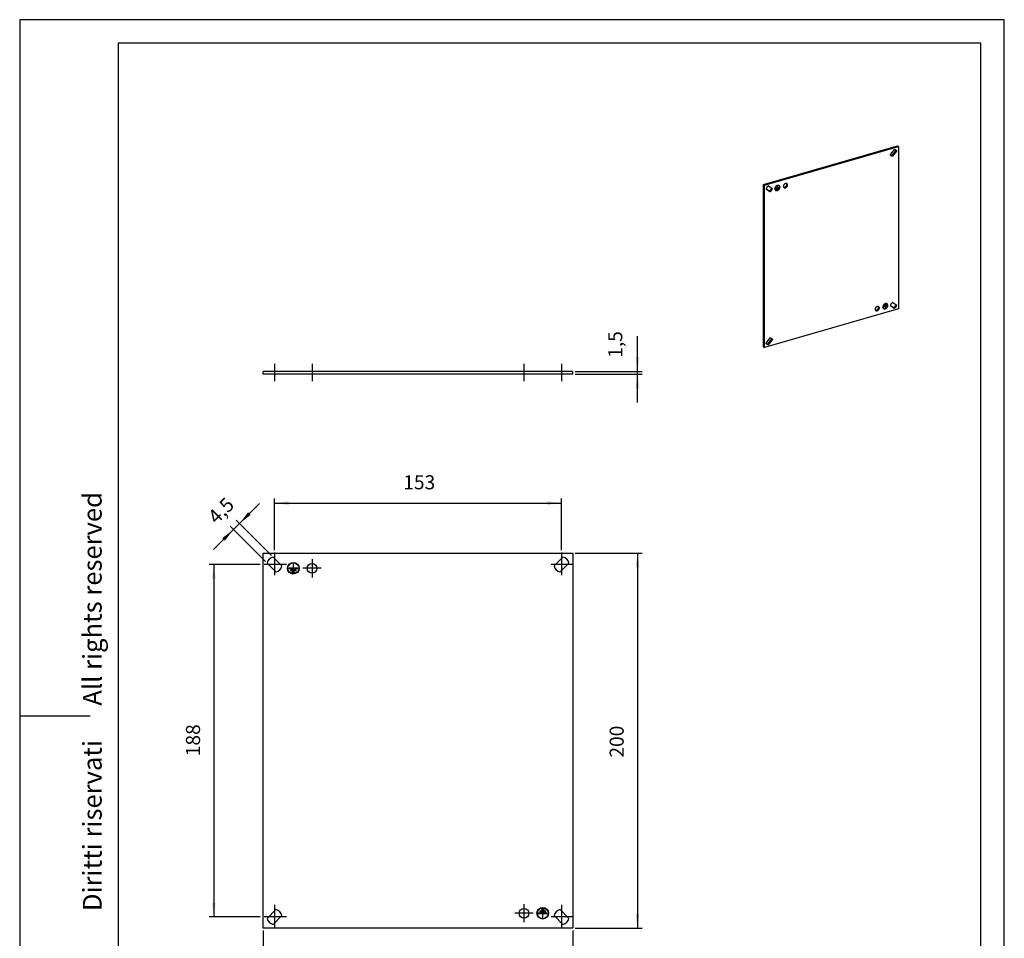
# Model space of a CAD drawing. Units: inches. Extents: x -2362 to -1837, y 283 to 1026.
import ezdxf

# ---------------------------------------------------------------- set-up
doc = ezdxf.new("R2010")
doc.units = ezdxf.units.IN
doc.linetypes.add('DOT_CENTER', pattern=[14, 12, -1, 0, -1])
doc.layers.add('1', color=7, linetype='Continuous')
doc.styles.add('CONVERTER_11', font='ARIAL.TTF', dxfattribs={"width": 0.75})
doc.styles.add('CONVERTER_12', font='simplex.shx', dxfattribs={"width": 0.95})
doc.dimstyles.new('ME10_DIM_10', dxfattribs={"dimtxt": 7.5, "dimasz": 7.5, "dimexe": 2.5, "dimexo": 1.25, "dimgap": 5, "dimtad": 1, "dimdsep": 46, "dimtxsty": 'CONVERTER_12', "dimsah": 1, "dimcen": 0.09, "dimclrd": 2, "dimclre": 2, "dimclrt": 4, "dimadec": 0, "dimazin": 0, "dimtfac": 1, "dimtdec": 4, "dimtmove": 0, "dimatfit": 3, "dimfxl": 1, "dimtolj": 1, "dimtzin": 0, "dimarcsym": 0})
doc.dimstyles.new('ME10_DIM_11', dxfattribs={"dimtxt": 7.5, "dimasz": 7.5, "dimexe": 2.5, "dimexo": 1.25, "dimgap": 5, "dimtad": 1, "dimdsep": 46, "dimtxsty": 'CONVERTER_12', "dimsah": 1, "dimcen": 0.09, "dimclrd": 2, "dimclre": 2, "dimclrt": 4, "dimadec": 0, "dimazin": 0, "dimtfac": 1, "dimtdec": 4, "dimtmove": 0, "dimatfit": 3, "dimfxl": 1, "dimtolj": 1, "dimtzin": 0, "dimarcsym": 0})
doc.dimstyles.new('ME10_DIM_12', dxfattribs={"dimtxt": 7.5, "dimasz": 7.5, "dimexe": 2.5, "dimexo": 1.25, "dimgap": 5, "dimtad": 1, "dimdsep": 46, "dimtxsty": 'CONVERTER_12', "dimsah": 1, "dimcen": 0.09, "dimclrd": 2, "dimclre": 2, "dimclrt": 4, "dimadec": 0, "dimazin": 0, "dimtfac": 1, "dimtdec": 4, "dimtmove": 0, "dimatfit": 3, "dimfxl": 1, "dimtolj": 1, "dimtzin": 0, "dimarcsym": 0})
doc.dimstyles.new('ME10_DIM_13', dxfattribs={"dimtxt": 7.5, "dimasz": 7.5, "dimexe": 2.5, "dimexo": 1.25, "dimgap": 5, "dimtad": 1, "dimdsep": 46, "dimtxsty": 'CONVERTER_12', "dimsah": 1, "dimcen": 0.09, "dimclrd": 2, "dimclre": 2, "dimclrt": 4, "dimadec": 0, "dimazin": 0, "dimtfac": 1, "dimtdec": 4, "dimtmove": 0, "dimatfit": 3, "dimfxl": 1, "dimtolj": 1, "dimtzin": 0, "dimarcsym": 0})
doc.dimstyles.new('ME10_DIM_14', dxfattribs={"dimtxt": 7.5, "dimasz": 7.5, "dimexe": 2.5, "dimexo": 1.25, "dimgap": 5, "dimtad": 1, "dimdsep": 46, "dimtxsty": 'CONVERTER_12', "dimsah": 1, "dimcen": 0.09, "dimclrd": 2, "dimclre": 2, "dimclrt": 4, "dimadec": 0, "dimazin": 0, "dimtfac": 1, "dimtdec": 4, "dimtmove": 0, "dimatfit": 3, "dimfxl": 1, "dimtolj": 1, "dimtzin": 0, "dimarcsym": 0})
doc.dimstyles.new('ME10_DIM_15', dxfattribs={"dimtxt": 7.5, "dimasz": 7.5, "dimexe": 2.5, "dimexo": 1.25, "dimgap": 5, "dimtad": 1, "dimdsep": 46, "dimtxsty": 'CONVERTER_12', "dimsah": 1, "dimcen": 0.09, "dimclrd": 2, "dimclre": 2, "dimclrt": 4, "dimadec": 0, "dimazin": 0, "dimtfac": 1, "dimtdec": 4, "dimtmove": 0, "dimatfit": 3, "dimfxl": 1, "dimtolj": 1, "dimtzin": 0, "dimarcsym": 0})

# ---------------------------------------------------------------- blocks, each defined once
blk = doc.blocks.new('_formato_A4', base_point=(-367.4697689790241, 56.68761335345337))
at = {"layer": '1', "color": 7, "linetype": 'Continuous'}
for p, q in [((-577.4697689790241, 353.6876133534535), (-577.4697689790241, 56.68761335345337)), ((-367.4697689790241, 353.6876133534535), (-577.4697689790241, 353.6876133534535)), ((-367.4697689790241, 56.68761335345337), (-367.4697689790241, 353.6876133534535)), ((-372.4697689790241, 348.6876133534535), (-556.4697689790241, 348.6876133534535)), ((-556.4697689790241, 348.6876133534535), (-556.4697689790241, 61.68761335345326)), ((-372.4697689790241, 61.68761335345326), (-372.4697689790241, 348.6876133534535)), ((-577.4697689790241, 205.1876133534532), (-562.4697689790241, 205.1876133534532))]:
    blk.add_line(p, q, dxfattribs=at)
at = {"layer": '1', "color": 7, "insert": (-561.4697689790241, 208.1876133534532), "char_height": 4, "attachment_point": 5, "rotation": 90, "line_spacing_factor": 1.32052821128451, "style": 'CONVERTER_11'}
blk.add_mtext('Diritti riservati      All rights reserved', dxfattribs=at)
blk = doc.blocks.new('A4', base_point=(-1837.34884489512, 283.4380667672669))
at = {"layer": '1', "xscale": 2.5, "yscale": 2.5, "zscale": 2.5}
blk.add_blockref('_formato_A4', (-1837.34884489512, 283.4380667672668), dxfattribs=at)
blk = doc.blocks.new('*D3')
at = {"layer": '1', "color": 2, "linetype": 'Continuous'}
for p, q in [((-2245.151846166104, 757.1930199274904), (-2234.545244448304, 767.7996216452867)), ((-2248.333826681443, 754.0110394121524), (-2245.151846166104, 757.1930199274904)), ((-2228.082517681556, 740.1236914429363), (-2246.91961311907, 758.9607868804572)), ((-2258.940428399243, 743.404437694356), (-2248.333826681443, 754.0110394121524)), ((-2231.264498196894, 736.9417109275975), (-2250.101593634409, 755.7788063651191))]:
    blk.add_line(p, q, dxfattribs=at)
at = {"layer": '1', "color": 2}
for points in [[(-2240.546738110736, 763.1945135899201), (-2239.150352503673, 761.7981279828571), (-2245.151846166104, 757.1930199274904)], [(-2252.938934736811, 748.0095457497226), (-2254.335320343874, 749.4059313567857), (-2248.333826681443, 754.0110394121524)]]:
    blk.add_solid(points, dxfattribs=at)
at = {"layer": '1', "color": 4, "insert": (-2255.714253710078, 754.762340367164), "char_height": 7.5, "attachment_point": 7, "rotation": 44.99999999999018, "line_spacing_factor": 0.60024009603842, "style": 'CONVERTER_12'}
blk.add_mtext('4,5', dxfattribs=at)
blk = doc.blocks.new('*D4')
at = {"layer": '1', "color": 2, "linetype": 'Continuous'}
for p, q in [((-2226.451088596009, 742.9602818420511), (-2226.451088596009, 770.5771323044299)), ((-2226.451088596009, 768.0771323044299), (-2073.451088596009, 768.0771323044299)), ((-2073.451088596009, 742.9602818420511), (-2073.451088596009, 770.5771323044299))]:
    blk.add_line(p, q, dxfattribs=at)
at = {"layer": '1', "color": 2}
for points in [[(-2218.951088596009, 769.0645260363355), (-2218.951088596009, 767.0897385725244), (-2226.451088596009, 768.0771323044299)], [(-2080.951088596009, 767.0897385725244), (-2080.951088596009, 769.0645260363355), (-2073.451088596009, 768.0771323044299)]]:
    blk.add_solid(points, dxfattribs=at)
at = {"layer": '1', "color": 4, "insert": (-2157.826088596009, 773.0771323044299), "char_height": 7.5, "attachment_point": 7, "rotation": 0.00013888888888888892, "line_spacing_factor": 0.60024009603842, "style": 'CONVERTER_12'}
blk.add_mtext('153', dxfattribs=at)
blk = doc.blocks.new('*D5')
at = {"layer": '1', "color": 2, "linetype": 'Continuous'}
for p, q in [((-2232.451088596009, 540.0602818420497), (-2232.451088596009, 503.7203739804451)), ((-2067.451088596009, 540.0602818420497), (-2067.451088596009, 503.7203739804451)), ((-2232.451088596009, 506.2203739804451), (-2067.451088596009, 506.2203739804451))]:
    blk.add_line(p, q, dxfattribs=at)
at = {"layer": '1', "color": 2}
for points in [[(-2224.951088596009, 507.2077677123505), (-2224.951088596009, 505.2329802485396), (-2232.451088596009, 506.2203739804451)], [(-2074.951088596009, 505.2329802485396), (-2074.951088596009, 507.2077677123505), (-2067.451088596009, 506.2203739804451)]]:
    blk.add_solid(points, dxfattribs=at)
at = {"layer": '1', "color": 4, "insert": (-2157.826088596009, 511.2203739804451), "char_height": 7.5, "attachment_point": 7, "rotation": 0.00013888888888888892, "line_spacing_factor": 0.60024009603842, "style": 'CONVERTER_12'}
blk.add_mtext('165', dxfattribs=at)
blk = doc.blocks.new('*D6')
at = {"layer": '1', "color": 2, "linetype": 'Continuous'}
for p, q in [((-2234.10108859601, 735.3102818420501), (-2261.34300406896, 735.3102818420501)), ((-2258.84300406896, 735.3102818420501), (-2258.84300406896, 547.3102818420497)), ((-2234.101088596009, 547.3102818420497), (-2261.34300406896, 547.3102818420497))]:
    blk.add_line(p, q, dxfattribs=at)
at = {"layer": '1', "color": 2}
for points in [[(-2257.855610337055, 727.8102818420501), (-2259.830397800865, 727.8102818420501), (-2258.84300406896, 735.3102818420501)], [(-2259.830397800865, 554.8102818420497), (-2257.855610337055, 554.8102818420497), (-2258.84300406896, 547.3102818420497)]]:
    blk.add_solid(points, dxfattribs=at)
at = {"layer": '1', "color": 4, "insert": (-2263.84300406896, 633.0602818420499), "char_height": 7.5, "attachment_point": 7, "rotation": 90, "line_spacing_factor": 0.60024009603842, "style": 'CONVERTER_12'}
blk.add_mtext('188', dxfattribs=at)
blk = doc.blocks.new('*D7')
at = {"layer": '1', "color": 2, "linetype": 'Continuous'}
for p, q in [((-2066.201088596009, 741.3102818420501), (-2030.4406711107, 741.3102818420501)), ((-2032.9406711107, 741.3102818420501), (-2032.9406711107, 541.3102818420497)), ((-2066.201088596009, 541.3102818420497), (-2030.4406711107, 541.3102818420497))]:
    blk.add_line(p, q, dxfattribs=at)
at = {"layer": '1', "color": 2}
for points in [[(-2031.953277378794, 733.8102818420501), (-2033.928064842605, 733.8102818420501), (-2032.9406711107, 741.3102818420501)], [(-2033.928064842605, 548.8102818420497), (-2031.953277378794, 548.8102818420497), (-2032.9406711107, 541.3102818420497)]]:
    blk.add_solid(points, dxfattribs=at)
at = {"layer": '1', "color": 4, "insert": (-2037.9406711107, 632.3102818420499), "char_height": 7.5, "attachment_point": 7, "rotation": 90, "line_spacing_factor": 0.60024009603842, "style": 'CONVERTER_12'}
blk.add_mtext('200', dxfattribs=at)
blk = doc.blocks.new('*D8')
at = {"layer": '1', "color": 2, "linetype": 'Continuous'}
for p, q in [((-2032.9406711107, 838.3102818420551), (-2032.9406711107, 857.1875398969602)), ((-2066.201088596009, 838.3102818420551), (-2030.4406711107, 838.3102818420551)), ((-2066.201088596009, 836.8102818420551), (-2030.4406711107, 836.8102818420551)), ((-2032.9406711107, 836.8102818420551), (-2032.9406711107, 838.3102818420551)), ((-2032.9406711107, 821.8102818420551), (-2032.9406711107, 836.8102818420551))]:
    blk.add_line(p, q, dxfattribs=at)
at = {"layer": '1', "color": 2}
for points in [[(-2033.928064842605, 845.8102818420551), (-2031.953277378794, 845.8102818420551), (-2032.9406711107, 838.3102818420551)], [(-2031.953277378794, 829.3102818420551), (-2033.928064842605, 829.3102818420551), (-2032.9406711107, 836.8102818420551)]]:
    blk.add_solid(points, dxfattribs=at)
at = {"layer": '1', "color": 4, "insert": (-2038.6906711107, 845.5625398969602), "char_height": 7.5, "attachment_point": 7, "rotation": 90, "line_spacing_factor": 0.60024009603842, "style": 'CONVERTER_12'}
blk.add_mtext('1,5', dxfattribs=at)

msp = doc.modelspace()

# ---------------------------------------------------------------- linework, layer by layer
at = {"color": 7, "linetype": 'Continuous'}
for p, q in [((-1965.668734364809, 937.9520724825018), (-1894.221638552593, 958.5770724825018)), ((-1965.293734364809, 937.6273129560823), (-1893.846638552593, 958.2523129560823)), ((-1896.121018019978, 956.6992146701461), (-1898.14624948823, 954.0893492352102)), ((-1897.143411507915, 953.4340183457314), (-1895.118180039663, 956.0438837806671)), ((-1896.768411507915, 953.1092588193121), (-1894.743180039663, 955.7191242542478)), ((-1895.118180039663, 956.0438837806671), (-1894.743180039663, 955.7191242542478)), ((-1894.221638552593, 958.5770724825018), (-1893.846638552593, 958.2523129560823)), ((-1893.846638552593, 958.2523129560823), (-1893.846638552593, 871.6497725776387)), ((-1897.143411507915, 953.4340183457314), (-1896.768411507915, 953.1092588193121)), ((-1965.668734364809, 851.3495321040577), (-1965.668734364809, 937.9520724825018)), ((-1965.668734364809, 937.9520724825018), (-1965.293734364809, 937.6273129560823)), ((-1965.293734364809, 851.0247725776387), (-1965.293734364809, 937.6273129560823)), ((-1962.371961409488, 934.1711452215784), (-1964.39719287774, 935.6117427231472)), ((-1962.746961409488, 934.4959047479972), (-1964.387324304224, 935.6627356633112)), ((-1963.019354897424, 937.3873282678803), (-1960.994123429172, 935.9467307663112)), ((-1962.746961409488, 934.4959047479972), (-1962.371961409488, 934.1711452215784)), ((-1893.846638552593, 871.6497725776387), (-1965.293734364809, 851.0247725776387)), ((-1896.121018019978, 871.8897572658409), (-1898.146249488231, 873.3303547674097)), ((-1896.496018019978, 872.2145167922597), (-1898.136380914714, 873.3813477075744)), ((-1896.768411507915, 875.1059403121428), (-1894.743180039663, 873.6653428105737)), ((-1896.496018019978, 872.2145167922597), (-1896.121018019978, 871.8897572658409)), ((-1962.371961409488, 856.1678267144086), (-1964.39719287774, 853.5579612794727)), ((-1965.668734364809, 851.3495321040577), (-1965.293734364809, 851.0247725776387)), ((-1963.394354897424, 852.9026303899943), (-1961.369123429172, 855.5124958249296)), ((-1963.394354897424, 852.9026303899943), (-1963.019354897424, 852.5778708635746)), ((-1963.019354897424, 852.5778708635746), (-1960.994123429172, 855.1877362985108)), ((-1961.369123429172, 855.5124958249296), (-1960.994123429172, 855.1877362985108)), ((-2067.451088596009, 838.3102818420551), (-2232.451088596009, 838.3102818420551)), ((-2232.451088596009, 836.8102818420551), (-2232.451088596009, 838.3102818420551)), ((-2067.451088596009, 836.8102818420551), (-2232.451088596009, 836.8102818420551)), ((-2067.451088596009, 836.8102818420551), (-2067.451088596009, 838.3102818420551)), ((-2232.451088596009, 541.3102818420497), (-2232.451088596009, 741.3102818420501)), ((-2232.451088596009, 741.3102818420501), (-2067.451088596009, 741.3102818420501)), ((-2067.451088596009, 741.3102818420501), (-2067.451088596009, 541.3102818420497)), ((-2225.703542986945, 731.3807557176459), (-2230.380614720412, 736.0578274511141)), ((-2227.198634205073, 739.239807966453), (-2222.521562471605, 734.5627362329859)), ((-2072.703542986945, 739.239807966453), (-2077.380614720412, 734.5627362329859)), ((-2074.198634205073, 731.3807557176459), (-2069.521562471605, 736.0578274511141)), ((-2225.703542986945, 551.2398079664531), (-2230.380614720412, 546.5627362329857)), ((-2227.198634205073, 543.3807557176463), (-2222.521562471605, 548.0578274511137)), ((-2072.703542986945, 543.3807557176463), (-2077.380614720412, 548.0578274511137)), ((-2074.198634205073, 551.2398079664531), (-2069.521562471605, 546.5627362329857)), ((-2067.451088596009, 541.3102818420497), (-2232.451088596009, 541.3102818420497))]:
    msp.add_line(p, q, dxfattribs=at)
at = {"color": 2, "linetype": 'Continuous'}
for p, q in [((-1959.406126418597, 935.8195160870698), (-1957.319638293093, 936.4218333275301)), ((-1958.408832404723, 936.1940126111338), (-1959.406126418597, 935.9061186274482)), ((-1959.406126418597, 935.9061186274482), (-1959.406126418597, 935.8195160870698)), ((-1957.686860203181, 935.9434006459762), (-1959.038904508509, 935.5530990741579)), ((-1959.038904508509, 935.4664965337793), (-1957.686860203181, 935.8567981055978)), ((-1959.038904508509, 935.5530990741579), (-1959.038904508509, 935.4664965337793)), ((-1958.05408211327, 935.3783654240442), (-1958.67168259842, 935.2000795208683)), ((-1958.67168259842, 935.1134769804896), (-1958.05408211327, 935.2917628836663)), ((-1958.67168259842, 935.2000795208683), (-1958.67168259842, 935.1134769804896)), ((-1958.322229864345, 937.1537119812426), (-1958.408832404723, 937.1287119812428)), ((-1958.408832404723, 937.1287119812428), (-1958.408832404723, 936.1940126111338)), ((-1958.322229864345, 936.2190126111338), (-1958.322229864345, 937.1537119812426)), ((-1957.319638293093, 936.5084358679082), (-1958.322229864345, 936.2190126111338)), ((-1958.05408211327, 935.2917628836663), (-1958.05408211327, 935.3783654240442)), ((-1957.686860203181, 935.8567981055978), (-1957.686860203181, 935.9434006459762)), ((-1957.319638293093, 936.4218333275301), (-1957.319638293093, 936.5084358679082)), ((-1899.734246498805, 873.4575694466512), (-1901.82073462431, 872.8552522061907)), ((-1901.82073462431, 872.7686496658123), (-1900.818143053058, 873.0580729225874)), ((-1901.82073462431, 872.8552522061907), (-1901.82073462431, 872.7686496658123)), ((-1900.101468408894, 873.8105889999417), (-1901.453512714221, 873.4202874281232)), ((-1901.453512714221, 873.3336848877448), (-1900.101468408894, 873.7239864595633)), ((-1901.453512714221, 873.4202874281232), (-1901.453512714221, 873.3336848877448)), ((-1900.468690318983, 874.1636085532311), (-1901.086290804132, 873.9853226500547)), ((-1901.086290804132, 873.8987201096763), (-1900.468690318983, 874.0770060128527)), ((-1901.086290804132, 873.9853226500547), (-1901.086290804132, 873.8987201096763)), ((-1900.818143053058, 873.0580729225874), (-1900.818143053058, 872.1233735524781)), ((-1900.756540512679, 872.1700241875726), (-1900.818143053058, 872.1522410659377)), ((-1900.818143053058, 872.1233735524781), (-1900.731540512679, 872.1483735524782)), ((-1900.731540512679, 872.1483735524782), (-1900.756540512679, 872.1700241875726)), ((-1900.731540512679, 873.0830729225872), (-1899.734246498805, 873.3709669062728)), ((-1900.731540512679, 872.1483735524782), (-1900.731540512679, 873.0830729225872)), ((-1900.468690318983, 874.0770060128527), (-1900.468690318983, 874.1636085532311)), ((-1900.101468408894, 873.7239864595633), (-1900.101468408894, 873.8105889999417)), ((-1899.734246498805, 873.3709669062728), (-1899.734246498805, 873.4575694466512)), ((-2216.551088596009, 735.568877573825), (-2216.551088596009, 733.41028184205)), ((-2216.351088596009, 735.568877573825), (-2216.551088596009, 735.568877573825)), ((-2216.351088596009, 733.41028184205), (-2216.351088596009, 735.568877573825)), ((-2216.551088596009, 733.41028184205), (-2218.854240465495, 733.41028184205)), ((-2218.854240465495, 733.41028184205), (-2218.854240465495, 733.21028184205)), ((-2218.854240465495, 733.21028184205), (-2214.035702541811, 733.21028184205)), ((-2214.883765216379, 732.350203498839), (-2218.006177790926, 732.350203498839)), ((-2218.006177790926, 732.350203498839), (-2218.006177790926, 732.150203498839)), ((-2218.006177790926, 732.150203498839), (-2214.883765216379, 732.150203498839)), ((-2217.158115116358, 731.290125155629), (-2217.158115116358, 731.0901251556289)), ((-2215.731827890947, 731.290125155629), (-2217.158115116358, 731.290125155629)), ((-2217.158115116358, 731.0901251556289), (-2215.731827890947, 731.0901251556289)), ((-2214.035702541811, 733.41028184205), (-2216.351088596009, 733.41028184205)), ((-2215.731827890947, 731.0901251556289), (-2215.731827890947, 731.290125155629)), ((-2214.883765216379, 732.150203498839), (-2214.883765216379, 732.350203498839)), ((-2214.035702541811, 733.21028184205), (-2214.035702541811, 733.41028184205)), ((-2084.17034930107, 551.5304385284707), (-2084.17034930107, 551.3304385284708)), ((-2082.74406207566, 551.5304385284707), (-2084.17034930107, 551.5304385284707)), ((-2084.17034930107, 551.3304385284708), (-2082.74406207566, 551.3304385284708)), ((-2082.74406207566, 551.3304385284708), (-2082.74406207566, 551.5304385284707)), ((-2085.866474650207, 549.4102818420498), (-2085.866474650207, 549.2102818420498)), ((-2081.047936726523, 549.4102818420498), (-2085.866474650207, 549.4102818420498)), ((-2085.866474650207, 549.2102818420498), (-2083.551088596009, 549.2102818420498)), ((-2081.895999401091, 550.4703601852608), (-2085.018411975638, 550.4703601852608)), ((-2085.018411975638, 550.4703601852608), (-2085.018411975638, 550.2703601852608)), ((-2085.018411975638, 550.2703601852608), (-2081.895999401091, 550.2703601852608)), ((-2083.551088596009, 549.2102818420498), (-2083.551088596009, 547.0516861102748)), ((-2083.551088596009, 547.0516861102748), (-2083.351088596009, 547.0516861102748)), ((-2083.351088596009, 547.0516861102748), (-2083.351088596009, 549.2102818420498)), ((-2083.351088596009, 549.2102818420498), (-2081.047936726523, 549.2102818420498)), ((-2081.895999401091, 550.2703601852608), (-2081.895999401091, 550.4703601852608)), ((-2081.047936726523, 549.2102818420498), (-2081.047936726523, 549.4102818420498))]:
    msp.add_line(p, q, dxfattribs=at)
for centre, radius in [((-2216.451088596009, 733.3102818420501), 3.099999999999909), ((-2216.451088596009, 733.3102818420501), 2.91158620230317), ((-2083.451088596009, 549.3102818420497), 3.099999999999909), ((-2083.451088596009, 549.3102818420497), 2.91158620230226)]:
    msp.add_circle(centre, radius, dxfattribs=at)
at = {"color": 7, "linetype": 'Continuous'}
for centre in [(-2206.451088596009, 733.3102818420501), (-2093.451088596009, 549.3102818420497)]:
    msp.add_circle(centre, 2.599999999999909, dxfattribs=at)
for centre, radius, start, end in [((-2226.451088596009, 735.3102818420501), 3.999999999999464, 100.7711336721923, 169.2288663278109), ((-2073.451088596009, 735.3102818420501), 4.000000000000315, 10.7711336721867, 79.22886632781406), ((-2226.451088596009, 735.3102818420501), 4.000000000000719, 280.7711336721823, 349.2288663278101), ((-2073.451088596009, 735.3102818420501), 3.999999999999464, 190.7711336721923, 259.2288663278113), ((-2226.451088596009, 547.3102818420497), 3.999999999999422, 190.7711336721891, 259.2288663278092), ((-2226.451088596009, 547.3102818420497), 4.000000000000315, 10.7711336721867, 79.2288663278156), ((-2073.451088596009, 547.3102818420497), 4.000000000000023, 100.7711336721908, 169.2288663278109), ((-2073.451088596009, 547.3102818420497), 3.999999999999938, 280.7711336721844, 349.2288663278133)]:
    msp.add_arc(centre, radius, start, end, dxfattribs=at)
for points, knots in [([(-1896.121018019978, 956.6992146701461), (-1896.02790347705, 956.703918163893), (-1895.845878321068, 956.7131127983291), (-1895.581375274416, 956.6632557211622), (-1895.337933665628, 956.5696696942775), (-1895.202448562068, 956.4669317367018), (-1895.135407422531, 956.4160946367658)], [0, 0, 0, 0, 0.2787869703258817, 0.544987283015909, 0.8015374042348902, 1.052829285412467, 1.052829285412467, 1.052829285412467, 1.052829285412467]), ([(-1895.340932178961, 956.5576612040206), (-1895.290590132435, 956.4798622372739), (-1895.187821667794, 956.3210431006877), (-1895.141705693665, 956.1375110326604), (-1895.118180039663, 956.0438837806671)], [0, 0, 0, 0, 0.2759799187877965, 0.5633865621836871, 0.5633865621836871, 0.5633865621836871, 0.5633865621836871]), ([(-1895.135407422531, 956.4160946367658), (-1895.087795953197, 956.370441099614), (-1894.991948675998, 956.2785353615278), (-1894.880615112761, 956.1099287155014), (-1894.792984709061, 955.9229291142376), (-1894.759959769742, 955.7877883088597), (-1894.743180039663, 955.7191242542478)], [0, 0, 0, 0, 0.1973379821485136, 0.397263695944107, 0.6020945785494511, 0.8136650711984492, 0.8136650711984492, 0.8136650711984492, 0.8136650711984492]), ([(-1897.754022105362, 953.3923788526922), (-1897.801633574696, 953.438032389844), (-1897.897480851896, 953.5299381279309), (-1898.008814415131, 953.6985447739564), (-1898.096444818832, 953.88554437522), (-1898.129469758151, 954.0206851805983), (-1898.14624948823, 954.0893492352102)], [0, 0, 0, 0, 0.1973379821485187, 0.397263695943924, 0.602094578549053, 0.8136650711983795, 0.8136650711983795, 0.8136650711983795, 0.8136650711983795]), ([(-1897.143411507915, 953.4340183457314), (-1897.283078845763, 953.4286068027322), (-1897.553855165616, 953.4181153183197), (-1897.802907195133, 953.5242040198966), (-1897.923497348932, 953.5755718118569)], [0, 0, 0, 0, 0.4134865047711296, 0.8016359142785672, 0.8016359142785672, 0.8016359142785672, 0.8016359142785672]), ([(-1896.768411507915, 953.1092588193121), (-1896.861526050843, 953.1045553255653), (-1897.043551206823, 953.0953606911281), (-1897.308054253477, 953.1452177682963), (-1897.551495862265, 953.2388037951798), (-1897.686980965825, 953.341541752756), (-1897.754022105362, 953.3923788526922)], [0, 0, 0, 0, 0.2787869703252031, 0.5449872830152103, 0.8015374042347811, 1.052829285412551, 1.052829285412551, 1.052829285412551, 1.052829285412551]), ([(-1963.019354897424, 937.3873282678803), (-1963.13172324174, 937.3265349566009), (-1963.359609675593, 937.2032442647795), (-1963.661365423953, 936.9508087098789), (-1963.928003997433, 936.6573625538276), (-1964.144828249937, 936.3282974264902), (-1964.310661605328, 935.9789040728983), (-1964.368721759592, 935.7325486916371), (-1964.39719287774, 935.6117427231472)], [0, 0, 0, 0, 0.3824613510166075, 0.7756432997214091, 1.173188839239268, 1.568268298333935, 1.954317477834742, 2.325781142895126, 2.325781142895126, 2.325781142895126, 2.325781142895126]), ([(-1962.746961409488, 934.4959047479972), (-1962.637239776634, 934.5550984975657), (-1962.414753066887, 934.6751279050458), (-1962.118949418048, 934.9197368104013), (-1961.856144153353, 935.203936530952), (-1961.640177486189, 935.5229430479019), (-1961.472260523832, 935.8623896716904), (-1961.409706811337, 936.1025667929424), (-1961.378992002688, 936.2204973525661)], [0, 0, 0, 0, 0.3732499619331656, 0.7568530816051443, 1.144919816376062, 1.531099346241278, 1.909234215638496, 2.274018763907925, 2.274018763907925, 2.274018763907925, 2.274018763907925]), ([(-1962.371961409488, 934.1711452215784), (-1962.259593065172, 934.2319385328576), (-1962.031706631318, 934.3552292246784), (-1961.729950882959, 934.6076647795787), (-1961.46331230948, 934.9011109356308), (-1961.246488056973, 935.2301760629671), (-1961.080654701585, 935.5795694165604), (-1961.022594547321, 935.8259247978215), (-1960.994123429172, 935.9467307663112)], [0, 0, 0, 0, 0.3824613510162633, 0.775643299720713, 1.17318883923842, 1.568268298333273, 1.954317477834097, 2.32578114289498, 2.32578114289498, 2.32578114289498, 2.32578114289498]), ([(-1953.184354343691, 938.3959189707687), (-1953.255073355394, 938.4452922981393), (-1953.399940661645, 938.5464331478843), (-1953.673991323133, 938.5965170262449), (-1953.964495872175, 938.5703663049177), (-1954.258731306028, 938.4651394657334), (-1954.536487227303, 938.2908916576876), (-1954.780734126926, 938.0586860649453), (-1954.975665646654, 937.783772100418), (-1955.108446833125, 937.4839724891241), (-1955.17056076074, 937.1777225287734), (-1955.154942612586, 936.8864617750002), (-1955.066222334111, 936.6223768035971), (-1954.945423524372, 936.4934440479713), (-1954.886453887532, 936.4305037111208)], [0, 0, 0, 0, 0.2562068877076509, 0.52483767477877, 0.8137261662653517, 1.124366829123656, 1.452683265159691, 1.790784156352571, 2.128885047545526, 2.457201483582123, 2.767842146440016, 3.056730637926425, 3.325361424998053, 3.581568312705349, 3.581568312705349, 3.581568312705349, 3.581568312705349]), ([(-1955.045953758274, 936.6252152386598), (-1954.955829476809, 936.6000725817667), (-1954.768514190662, 936.5478158104067), (-1954.463416241235, 936.5855528119333), (-1954.160072320331, 936.6982460929428), (-1953.875133638683, 936.8867494465113), (-1953.628310606611, 937.1346680910096), (-1953.438755607112, 937.42564524198), (-1953.310949397806, 937.7393058927994), (-1953.293178336301, 937.957358937109), (-1953.284571090692, 938.0629708673637)], [0, 0, 0, 0, 0.2783646951626506, 0.5785562079449247, 0.9019884625246679, 1.243752384416398, 1.594742547509787, 1.943950713348128, 2.28072630044333, 2.597047604396886, 2.597047604396886, 2.597047604396886, 2.597047604396886]), ([(-1954.886453887532, 936.4305037111208), (-1954.821360180177, 936.3842764091352), (-1954.688422589097, 936.2898687249241), (-1954.438779045395, 936.2345662096991), (-1954.171983546221, 936.2449146341515), (-1953.898105781427, 936.3244019767994), (-1953.633579542404, 936.4658003402337), (-1953.39257361286, 936.6613066542253), (-1953.188053829106, 936.8996682510184), (-1953.0334442141, 937.1675836896814), (-1952.930513750523, 937.4500414674903), (-1952.916415317647, 937.6440351459707), (-1952.909571090692, 937.7382113409446)], [0, 0, 0, 0, 0.2374789872822468, 0.4849913422393303, 0.7493200873980879, 1.032565867422647, 1.332471354387365, 1.643548331054563, 1.958392873194062, 2.268993378675712, 2.56802390971388, 2.850154420371686, 2.850154420371686, 2.850154420371686, 2.850154420371686]), ([(-1953.284571090692, 938.0629708673637), (-1953.288945129416, 938.1464335192334), (-1953.297430699246, 938.3083498179419), (-1953.366424675594, 938.4549395409609), (-1953.39985447295, 938.5259669696486)], [0, 0, 0, 0, 0.2480402809954061, 0.4811944424213179, 0.4811944424213179, 0.4811944424213179, 0.4811944424213179]), ([(-1952.909571090692, 937.7382113409446), (-1952.912800441982, 937.8035242625128), (-1952.919100755453, 937.9309467206309), (-1952.974083788955, 938.110829555533), (-1953.059245034911, 938.2713706770103), (-1953.142977887107, 938.3547280544449), (-1953.184354343691, 938.3959189707687)], [0, 0, 0, 0, 0.1954783827144704, 0.3813691906019585, 0.559771790503578, 0.7340469459457619, 0.7340469459457619, 0.7340469459457619, 0.7340469459457619]), ([(-1904.253919029871, 872.8465818226002), (-1904.319012737225, 872.8928091245855), (-1904.451950328305, 872.9872168087963), (-1904.701593872009, 873.0425193240221), (-1904.968389371181, 873.0321708995689), (-1905.242267135976, 872.9526835569212), (-1905.506793374998, 872.8112851934868), (-1905.747799304542, 872.6157788794958), (-1905.952319088297, 872.3774172827023), (-1906.106928703302, 872.1095018440396), (-1906.209859166879, 871.8270440662307), (-1906.223957599756, 871.6330503877502), (-1906.230801826711, 871.5388741927761)], [0, 0, 0, 0, 0.2374789872816807, 0.484991342238571, 0.7493200873975596, 1.0325658674219, 1.332471354386564, 1.643548331053835, 1.958392873193012, 2.268993378674693, 2.568023909712646, 2.85015442037107, 2.85015442037107, 2.85015442037107, 2.85015442037107]), ([(-1906.230801826711, 871.5388741927761), (-1906.227572475421, 871.4735612712078), (-1906.22127216195, 871.34613881309), (-1906.166289128448, 871.1662559781879), (-1906.081127882491, 871.0057148567103), (-1905.997395030295, 870.9223574792759), (-1905.956018573711, 870.8811665629521)], [0, 0, 0, 0, 0.1954783827144912, 0.3813691906019352, 0.5597717905038639, 0.7340469459462698, 0.7340469459462698, 0.7340469459462698, 0.7340469459462698]), ([(-1906.115518444453, 871.0758780904912), (-1906.028458383718, 871.0512609743402), (-1905.847765649624, 871.0001682690829), (-1905.553172542266, 871.0322735302489), (-1905.25880102208, 871.1352079259023), (-1904.979688885289, 871.3103136378677), (-1904.734566033439, 871.5430959857509), (-1904.539188810195, 871.8189593117346), (-1904.405752264126, 872.1202237859773), (-1904.345926708085, 872.4262809449342), (-1904.356235469974, 872.7224389705318), (-1904.432617381361, 872.8939794389287), (-1904.469419159129, 872.9766298214802)], [0, 0, 0, 0, 0.2692911015229347, 0.5589123760135414, 0.8704522860912071, 1.199834188609763, 1.539100627053525, 1.878367065497434, 2.207748968016168, 2.519288878094077, 2.808910152584388, 3.07820125410723, 3.07820125410723, 3.07820125410723, 3.07820125410723]), ([(-1905.956018573711, 870.8811665629521), (-1905.885299562007, 870.8317932355812), (-1905.740432255757, 870.7306523858362), (-1905.466381594269, 870.6805685074758), (-1905.175877045227, 870.7067192288024), (-1904.881641611375, 870.811946067988), (-1904.6038856901, 870.9861938760332), (-1904.359638790476, 871.2183994687757), (-1904.164707270749, 871.4933134333032), (-1904.031926084277, 871.7931130445969), (-1903.969812156663, 872.0993630049477), (-1903.985430304816, 872.3906237587207), (-1904.074150583292, 872.6547087301237), (-1904.19494939303, 872.7836414857495), (-1904.253919029871, 872.8465818226002)], [0, 0, 0, 0, 0.2562068877070658, 0.5248376747784071, 0.81372616626497, 1.124366829122742, 1.452683265159477, 1.790784156352686, 2.128885047545456, 2.457201483581858, 2.767842146439956, 3.056730637926251, 3.325361424997558, 3.581568312705262, 3.581568312705262, 3.581568312705262, 3.581568312705262]), ([(-1896.768411507915, 875.1059403121428), (-1896.880779852231, 875.0451470008636), (-1897.108666286084, 874.9218563090424), (-1897.410422034444, 874.6694207541418), (-1897.677060607922, 874.3759745980901), (-1897.89388486043, 874.0469094707536), (-1898.059718215819, 873.6975161171608), (-1898.117778370083, 873.4511607358997), (-1898.146249488231, 873.3303547674097)], [0, 0, 0, 0, 0.3824613510163538, 0.7756432997210514, 1.173188839238268, 1.568268298333342, 1.954317477834364, 2.325781142894967, 2.325781142894967, 2.325781142894967, 2.325781142894967]), ([(-1896.496018019978, 872.2145167922597), (-1896.386296387124, 872.2737105418282), (-1896.163809677377, 872.3937399493085), (-1895.868006028539, 872.6383488546643), (-1895.605200763844, 872.9225485752149), (-1895.389234096681, 873.2415550921651), (-1895.221317134322, 873.5810017159525), (-1895.158763421828, 873.821178837205), (-1895.128048613179, 873.9391093968286)], [0, 0, 0, 0, 0.3732499619330263, 0.756853081604866, 1.144919816375868, 1.531099346240673, 1.909234215637986, 2.274018763907111, 2.274018763907111, 2.274018763907111, 2.274018763907111]), ([(-1896.121018019978, 871.8897572658409), (-1896.008649675662, 871.9505505771201), (-1895.780763241808, 872.0738412689409), (-1895.479007493449, 872.3262768238418), (-1895.21236891997, 872.6197229798931), (-1894.995544667464, 872.9487881072307), (-1894.829711312074, 873.2981814608225), (-1894.771651157812, 873.5445368420842), (-1894.743180039663, 873.6653428105737)], [0, 0, 0, 0, 0.3824613510164354, 0.7756432997208851, 1.173188839238508, 1.568268298333425, 1.954317477834439, 2.325781142894583, 2.325781142894583, 2.325781142894583, 2.325781142894583]), ([(-1962.371961409488, 856.1678267144086), (-1962.278846866561, 856.1725302081555), (-1962.096821710579, 856.1817248425921), (-1961.832318663925, 856.1318677654247), (-1961.588877055138, 856.038281738541), (-1961.453391951577, 855.935543780965), (-1961.38635081204, 855.8847066810288)], [0, 0, 0, 0, 0.2787869703256566, 0.5449872830160911, 0.801537404235662, 1.052829285413303, 1.052829285413303, 1.052829285413303, 1.052829285413303]), ([(-1961.591875568471, 856.0262732482831), (-1961.541533521946, 855.9484742815364), (-1961.438765057305, 855.7896551449504), (-1961.392649083175, 855.6061230769229), (-1961.369123429172, 855.5124958249296)], [0, 0, 0, 0, 0.2759799187875847, 0.5633865621839214, 0.5633865621839214, 0.5633865621839214, 0.5633865621839214]), ([(-1961.38635081204, 855.8847066810288), (-1961.338739342706, 855.839053143877), (-1961.242892065507, 855.7471474057903), (-1961.131558502271, 855.5785407597643), (-1961.043928098571, 855.3915411585009), (-1961.010903159252, 855.2564003531227), (-1960.994123429172, 855.1877362985108)], [0, 0, 0, 0, 0.1973379821483605, 0.3972636959437659, 0.6020945785492049, 0.8136650711982644, 0.8136650711982644, 0.8136650711982644, 0.8136650711982644]), ([(-1964.004965494872, 852.8609908969547), (-1964.052576964205, 852.9066444341065), (-1964.148424241405, 852.9985501721935), (-1964.259757804641, 853.1671568182195), (-1964.347388208341, 853.3541564194832), (-1964.38041314766, 853.489297224861), (-1964.39719287774, 853.5579612794727)], [0, 0, 0, 0, 0.1973379821483656, 0.3972636959440531, 0.6020945785489924, 0.813665071198017, 0.813665071198017, 0.813665071198017, 0.813665071198017]), ([(-1963.394354897424, 852.9026303899943), (-1963.534022235272, 852.897218846995), (-1963.804798555126, 852.8867273625817), (-1964.053850584643, 852.9928160641591), (-1964.174440738441, 853.0441838561194)], [0, 0, 0, 0, 0.4134865047717949, 0.8016359142788028, 0.8016359142788028, 0.8016359142788028, 0.8016359142788028]), ([(-1963.019354897424, 852.5778708635746), (-1963.112469440351, 852.5731673698276), (-1963.294494596333, 852.563972735391), (-1963.558997642986, 852.613829812558), (-1963.802439251775, 852.7074158394429), (-1963.937924355335, 852.8101537970188), (-1964.004965494872, 852.8609908969547)], [0, 0, 0, 0, 0.278786970325884, 0.5449872830163185, 0.8015374042358065, 1.052829285413571, 1.052829285413571, 1.052829285413571, 1.052829285413571])]:
    msp.add_open_spline(points, degree=3, knots=knots, dxfattribs=at)
at = {"color": 2, "linetype": 'Continuous'}
for points, knots in [([(-1957.350817944937, 937.3349012072733), (-1957.435136766583, 937.3937694052925), (-1957.607863170189, 937.5143604184502), (-1957.934615881964, 937.5740758118803), (-1958.280986690436, 937.5428961056821), (-1958.631805861568, 937.4174333358854), (-1958.962976383089, 937.2096763339844), (-1959.25419384033, 936.93281581956), (-1959.486612190778, 936.6050337849324), (-1959.644928220799, 936.2475804022356), (-1959.718987134495, 935.8824362187404), (-1959.70036549631, 935.5351637815498), (-1959.594583625822, 935.2202932387229), (-1959.450554275748, 935.0665657223997), (-1959.380244324131, 934.9915214746163)], [0, 0, 0, 0, 0.3054774430356558, 0.6257679968509895, 0.9702119674692916, 1.340591219338785, 1.732045431536271, 2.135165724881927, 2.53828601822742, 2.929740230424225, 3.300119482293399, 3.644563452911754, 3.964854006727782, 4.27033144976359, 4.27033144976359, 4.27033144976359, 4.27033144976359]), ([(-1959.318571431993, 935.0627351963701), (-1959.384608041861, 935.1332183544685), (-1959.519883486964, 935.2776025165734), (-1959.61923604937, 935.5733356878745), (-1959.636726013731, 935.8995012367665), (-1959.56716778594, 936.2424530334752), (-1959.418476064671, 936.5781785379306), (-1959.200175734865, 936.8860475285359), (-1958.926688003543, 937.1460470025906), (-1958.615538978861, 937.341297342774), (-1958.286408359581, 937.4587205627909), (-1957.959858496884, 937.4893970600706), (-1957.657120081216, 937.428613503009), (-1957.427964106379, 937.2925079114971), (-1957.273834124104, 937.1225785017632), (-1957.176614319415, 936.9448928504429), (-1957.11555875076, 936.7428685143345), (-1957.108430865827, 936.6002576554522), (-1957.104777326283, 936.5271596162322)], [0, 0, 0, 0, 0.2869109381483917, 0.5877346662831121, 0.9112437992891032, 1.259111902309169, 1.626774058137204, 2.005393246515378, 2.384012434893357, 2.751674590721236, 3.099542693741714, 3.423051826747887, 3.72387555488269, 4.010786493029737, 4.205946930717978, 4.405729449305708, 4.613897569067483, 4.832802246744635, 4.832802246744635, 4.832802246744635, 4.832802246744635]), ([(-1959.380244324131, 934.9915214746163), (-1959.302632596131, 934.9364043068645), (-1959.14413008369, 934.8238412987671), (-1958.846478166198, 934.7579036844595), (-1958.528375840262, 934.7702421905374), (-1958.201829274545, 934.8650155606185), (-1957.886432604941, 935.0336059170199), (-1957.599079381253, 935.2667095990869), (-1957.355228869853, 935.5509099644939), (-1957.170886636577, 935.8703476028999), (-1957.048161853083, 936.2071241841338), (-1957.031352183115, 936.4384243392449), (-1957.023191758668, 936.5507113409446)], [0, 0, 0, 0, 0.2831480232976172, 0.5782589080543166, 0.8934201042044152, 1.231136226541044, 1.588715845614768, 1.959615317795295, 2.335006887269048, 2.70533825918979, 3.061874661581408, 3.398261039673474, 3.398261039673474, 3.398261039673474, 3.398261039673474]), ([(-1959.318571431993, 935.0627351963701), (-1959.245676839612, 935.0109679753587), (-1959.096807895014, 934.9052463943051), (-1958.817246857576, 934.8433163788116), (-1958.518478359797, 934.8549049672162), (-1958.211778851683, 934.9439181403361), (-1957.915551564112, 935.1022618034144), (-1957.645663279829, 935.3211977596753), (-1957.416633671954, 935.5881248121309), (-1957.243495509726, 935.8881474638977), (-1957.128229772209, 936.2044552210525), (-1957.112441771194, 936.4216972662817), (-1957.104777326283, 936.5271596162322)], [0, 0, 0, 0, 0.2659386702711029, 0.5431131154985419, 0.8391192413739537, 1.156309435596937, 1.492155850151299, 1.84051255519743, 2.193088333952199, 2.540911467101523, 2.875778070269772, 3.191719340300398, 3.191719340300398, 3.191719340300398, 3.191719340300398]), ([(-1957.023191758668, 936.5507113409446), (-1957.027042139053, 936.6285844397379), (-1957.034554051267, 936.7805112167248), (-1957.100110745059, 936.9949869044916), (-1957.201649153698, 937.186401318562), (-1957.301484477472, 937.2857889608874), (-1957.350817944937, 937.3349012072733)], [0, 0, 0, 0, 0.2330703793904692, 0.4547094195640763, 0.6674202117545458, 0.8752098201666685, 0.8752098201666685, 0.8752098201666685, 0.8752098201666685]), ([(-1899.760128593271, 874.2855640591049), (-1899.837740321271, 874.3406812268568), (-1899.996242833712, 874.4532442349538), (-1900.293894751205, 874.5191818492622), (-1900.611997077141, 874.5068433431829), (-1900.938543642858, 874.4120699731033), (-1901.253940312462, 874.2434796167006), (-1901.541293536149, 874.0103759346339), (-1901.78514404755, 873.726175569227), (-1901.969486280825, 873.4067379308211), (-1902.09221106432, 873.0699613495871), (-1902.109020734288, 872.838661194476), (-1902.117181158735, 872.7263741927761)], [0, 0, 0, 0, 0.2831480232981979, 0.5782589080542079, 0.8934201042047647, 1.23113622654202, 1.588715845615246, 1.959615317796022, 2.335006887269923, 2.70533825919024, 3.061874661581858, 3.39826103967423, 3.39826103967423, 3.39826103967423, 3.39826103967423]), ([(-1902.117181158735, 872.7263741927761), (-1902.113330778351, 872.6485010939832), (-1902.105818866135, 872.4965743169962), (-1902.040262172344, 872.2820986292289), (-1901.938723763704, 872.0906842151588), (-1901.838888439932, 871.9912965728339), (-1901.789554972466, 871.9421843264479)], [0, 0, 0, 0, 0.2330703793902427, 0.4547094195640677, 0.6674202117543384, 0.8752098201662929, 0.8752098201662929, 0.8752098201662929, 0.8752098201662929]), ([(-1899.821801485409, 874.2143503373502), (-1899.89469607779, 874.266117558362), (-1900.043565022388, 874.3718391394157), (-1900.323126059827, 874.4337691549098), (-1900.621894557606, 874.4221805665044), (-1900.928594065718, 874.333167393384), (-1901.224821353291, 874.174823730307), (-1901.494709637572, 873.9558877740449), (-1901.723739245448, 873.6889607215903), (-1901.896877407678, 873.3889380698234), (-1902.012143145194, 873.0726303126687), (-1902.027931146209, 872.8553882674387), (-1902.03559559112, 872.7499259174881)], [0, 0, 0, 0, 0.2659386702717882, 0.5431131154999167, 0.8391192413748815, 1.156309435597676, 1.492155850152027, 1.840512555197699, 2.193088333952998, 2.540911467102436, 2.875778070270759, 3.191719340301949, 3.191719340301949, 3.191719340301949, 3.191719340301949]), ([(-1902.03559559112, 872.7499259174881), (-1902.031942051576, 872.6768278782686), (-1902.024814166644, 872.5342170193866), (-1901.963758597987, 872.3321926832776), (-1901.866538793299, 872.1545070319582), (-1901.712408811024, 871.984577622223), (-1901.483252836186, 871.848472030712), (-1901.180514420518, 871.7876884736497), (-1900.853964557821, 871.8183649709301), (-1900.524833938541, 871.9357881909469), (-1900.213684913859, 872.1310385311308), (-1899.940197182538, 872.3910380051848), (-1899.72189685273, 872.6989069957901), (-1899.573205131463, 873.0346325002457), (-1899.50364690367, 873.3775842969543), (-1899.521136868033, 873.7037498458465), (-1899.620489430438, 873.999483017147), (-1899.755764875541, 874.1438671792523), (-1899.821801485409, 874.2143503373502)], [0, 0, 0, 0, 0.2189046776765853, 0.4270727974382077, 0.6268553160260483, 0.8220157537142354, 1.108926691862063, 1.409750419997135, 1.733259553002883, 2.081127656022792, 2.44878981185067, 2.827409000229145, 3.20602818860745, 3.573690344435276, 3.921558447455205, 4.245067580461337, 4.545891308596243, 4.832802246743906, 4.832802246743906, 4.832802246743906, 4.832802246743906]), ([(-1901.789554972466, 871.9421843264479), (-1901.70523615082, 871.8833161284288), (-1901.532509747213, 871.7627251152705), (-1901.205757035439, 871.7030097218411), (-1900.859386226965, 871.7341894280382), (-1900.508567055835, 871.8596521978361), (-1900.177396534314, 872.0674091997362), (-1899.886179077072, 872.3442697141604), (-1899.653760726625, 872.6720517487888), (-1899.495444696603, 873.029505131485), (-1899.421385782909, 873.3946493149808), (-1899.440007421091, 873.741921752171), (-1899.545789291581, 874.0567922949981), (-1899.689818641654, 874.2105198113213), (-1899.760128593271, 874.2855640591049)], [0, 0, 0, 0, 0.3054774430357143, 0.6257679968517389, 0.9702119674704942, 1.340591219339344, 1.73204543153665, 2.135165724882227, 2.538286018227736, 2.929740230424932, 3.300119482294106, 3.644563452912448, 3.964854006728183, 4.270331449764112, 4.270331449764112, 4.270331449764112, 4.270331449764112])]:
    msp.add_open_spline(points, degree=3, knots=knots, dxfattribs=at)
at = {"layer": '1', "color": 2, "linetype": 'DOT_CENTER'}
for p, q in [((-2226.451088596009, 842.384093000007), (-2226.451088596009, 833.0840930000071)), ((-2206.451088596009, 842.384093000007), (-2206.451088596009, 833.0840930000071)), ((-2093.451088596009, 842.384093000007), (-2093.451088596009, 833.0840930000071)), ((-2073.451088596009, 842.384093000007), (-2073.451088596009, 833.0840930000071)), ((-2226.451088596009, 741.7102818420511), (-2226.451088596009, 728.91028184205)), ((-2073.451088596009, 741.7102818420511), (-2073.451088596009, 728.9102818420491)), ((-2220.051088596008, 735.3102818420501), (-2232.85108859601, 735.3102818420501)), ((-2206.451088596009, 738.17028184205), (-2206.451088596009, 728.45028184205)), ((-2067.051088596008, 735.3102818420501), (-2079.85108859601, 735.3102818420501)), ((-2201.591088596009, 733.3102818420501), (-2211.311088596009, 733.3102818420501)), ((-2226.451088596009, 553.7102818420495), (-2226.451088596009, 540.9102818420498)), ((-2093.451088596009, 554.1702818420496), (-2093.451088596009, 544.4502818420498)), ((-2073.451088596009, 553.7102818420491), (-2073.451088596009, 540.9102818420503)), ((-2220.051088596009, 547.3102818420497), (-2232.851088596009, 547.3102818420497)), ((-2088.591088596009, 549.3102818420497), (-2098.311088596009, 549.3102818420497)), ((-2067.051088596009, 547.3102818420497), (-2079.851088596009, 547.3102818420497))]:
    msp.add_line(p, q, dxfattribs=at)

# ---------------------------------------------------------------- block references
msp.add_blockref('A4', (-1837.34884489512, 283.4380667672668))

# ---------------------------------------------------------------- dimensions: what is measured, and where the dimension line sits
at = {"layer": '1'}
for base, p1, p2, angle, dimstyle, picture, middle, turn in [((-2032.9406711107, 836.8102818420551), (-2067.451088596009, 838.3102818420551), (-2067.451088596009, 836.8102818420551), 90, 'ME10_DIM_15', '*D8', (-2042.0656711107, 851.3750398969602), 90), ((-2248.333826681443, 754.0110394121524), (-2227.198634205073, 739.239807966453), (-2230.380614720412, 736.0578274511141), 44.99999999999025, 'ME10_DIM_10', '*D3', (-2253.1951858021, 762.0543790481498), 44.99999999999025), ((-2032.9406711107, 741.3102818420501), (-2067.451088596009, 541.3102818420497), (-2067.451088596009, 741.3102818420501), 90, 'ME10_DIM_14', '*D7', (-2041.6906711107, 641.3102818420499), 90), ((-2258.84300406896, 735.3102818420501), (-2232.851088596009, 547.3102818420497), (-2232.85108859601, 735.3102818420501), 90, 'ME10_DIM_13', '*D6', (-2267.59300406896, 641.3102818420499), 90)]:
    dim = msp.add_linear_dim(base=base, p1=p1, p2=p2, angle=angle, dimstyle=dimstyle, dxfattribs=at)
    dim.commit()
    dim.dimension.update_dxf_attribs({"geometry": picture, "text_midpoint": middle, "text_rotation": turn})
for base, p1, p2, dimstyle, picture, middle in [((-2226.451088596009, 768.0771323044299), (-2073.451088596009, 741.7102818420511), (-2226.451088596009, 741.7102818420511), 'ME10_DIM_11', '*D4', (-2149.951088596009, 776.8271323044299)), ((-2232.451088596009, 506.2203739804451), (-2067.451088596009, 541.3102818420497), (-2232.451088596009, 541.3102818420497), 'ME10_DIM_12', '*D5', (-2149.951088596009, 514.9703739804451))]:
    dim = msp.add_linear_dim(base=base, p1=p1, p2=p2, dimstyle=dimstyle, dxfattribs=at)
    dim.commit()
    dim.dimension.update_dxf_attribs({"geometry": picture, "text_midpoint": middle, "text_rotation": 0.00013888888889})

doc.saveas('drawing.dxf')
